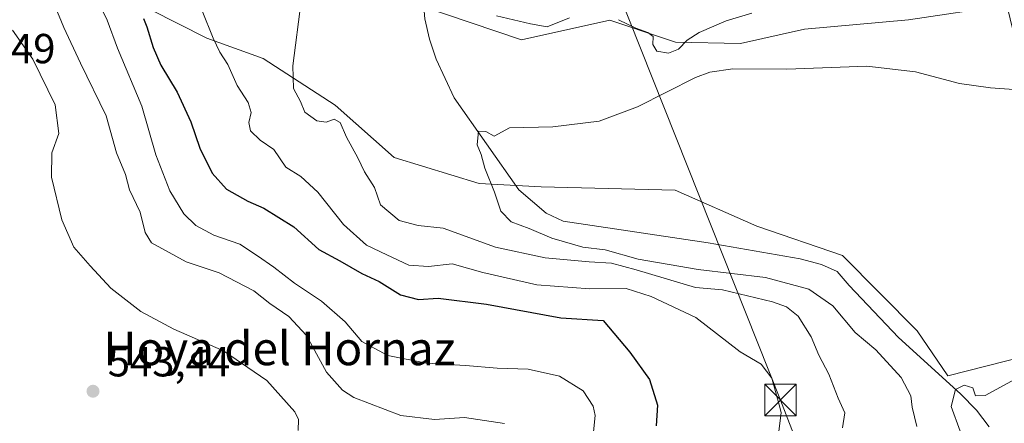
# Model space of a CAD drawing. Units: metres. Extents: x 614614 to 618090, y 4708557 to 4710927.
# Drawn here: x 615332 to 615567, y 4708680 to 4708776 of the extents above; entities that cross this region are included whole.
import ezdxf
from ezdxf.enums import TextEntityAlignment as Align

# ---------------------------------------------------------------- set-up
doc = ezdxf.new("R2010")
doc.units = ezdxf.units.M
doc.header["$MEASUREMENT"] = 0
for name, color, linetype, lineweight in [('Corriente natural lineal', 142, 'Continuous', 13), ('Cultivos herbáceos CxS', 92, 'Continuous', 0), ('Curva de nivel maestra', 30, 'Continuous', 30), ('Curva de nivel normal', 30, 'Continuous', 0), ('Matorral CxS', 135, 'Continuous', 0), ('Núcleo urbano CxS', 7, 'Continuous', 0), ('Provincia CxS', 1, 'Continuous', 0), ('Punto de cota en terreno', 7, 'Continuous', 0), ('Rótulo de punto de cota en terreno', 7, 'Continuous', 0), ('Tendido', 6, 'Continuous', 0), ('Texto cartográfico', 7, 'Continuous', 0), ('Torre de tendido puntual', 7, 'Continuous', 0)]:
    doc.layers.add(name, color=color, linetype=linetype, lineweight=lineweight)
doc.styles.add('Style-Arial', font='txt')

# ---------------------------------------------------------------- blocks, each defined once
blk = doc.blocks.new('*U13')
at = {"layer": 'Matorral CxS', "color": 135, "linetype": 'Continuous', "lineweight": 0}
for points in [[(615390.1438999996, 4708946.742500001, 531.3690999999963), (615390.1195, 4708915.162500001, 528.4665999999997), (615402.1212999999, 4708908.2141, 526.8288999999932), (615421.2122999998, 4708907.858100001, 523.374800000005), (615411.9741000002, 4708885.516100001, 520.4544000000024), (615398.8838999998, 4708865.656300001, 519.3307999999961), (615389.3397000004, 4708851.270300001, 519.9630999999936), (615379.2103000004, 4708824.778100001, 519.2084000000032), (615368.3211000003, 4708820.795299999, 521.6391000000004), (615361.2888000002, 4708813.090299999, 522.4481999999989), (615355.8926999997, 4708799.041300001, 525.478099999993), (615363.1754999999, 4708778.210100001, 524.6435000000056), (615376.6283, 4708771.427100001, 520.369399999996), (615390.0554999998, 4708766.547700001, 517.3273999999947), (615407.2593, 4708755.4307, 513.4983000000066), (615421.2849000003, 4708742.963500001, 512.0671000000002), (615441.5428999999, 4708736.7303, 511.1079000000027), (615456.3475000003, 4708735.950099999, 508.8834999999963), (615488.2934999998, 4708735.1711, 507.8625999999931), (615507.7720999997, 4708726.600099999, 507.2761000000028), (615528.1665000003, 4708719.640500001, 506.8797999999952), (615545.9518999998, 4708701.6667, 506.2890000000043), (615553.3202999998, 4708690.8925, 506.027700000006), (615586.4687000001, 4708699.328299999, 506.7403999999952)], [(615567.3849, 4708779.2919, 514.4676999999938), (615543.8926999997, 4708775.775900001, 513.8053999999975), (615519.1120999996, 4708773.5101, 513.2081999999937), (615503.8888999998, 4708770.114900001, 512.7274999999936), (615488.3750999998, 4708770.414100001, 515.0288), (615485.7642000001, 4708771.293299999, 515.1377000000066), (615472.7100999998, 4708775.689300001, 515.1165999999939), (615451.6721000001, 4708771.013699999, 513.7703000000038), (615427.4205, 4708779.148700001, 512.305600000007), (615424.6246999997, 4708797.5075, 513.3810999999987), (615426.8746999997, 4708819.1139, 514.1799000000028), (615429.7273000004, 4708843.265900001, 514.9326000000001), (615443.3494999995, 4708870.7477, 518.0636999999988), (615453.3107000003, 4708886.754899999, 518.6450000000041), (615465.0330999997, 4708913.575099999, 520.0604000000021), (615477.3916999997, 4708940.404300001, 521.1518000000069)]]:
    blk.add_polyline3d(points, dxfattribs=at)
blk = doc.blocks.new('5PATER')
at = {"layer": 'Núcleo urbano CxS', "linetype": 'Continuous', "lineweight": 0}
h = blk.add_hatch(color=51, dxfattribs=at)
edge = h.paths.add_edge_path()
edge.add_ellipse((0, 0), major_axis=(-0.1095731443231308, -0.1110710700762829), ratio=0.9994222409660322, start_angle=0, end_angle=360)
blk = doc.blocks.new('5TTEND')
at = {"layer": 'Provincia CxS', "color": 7, "linetype": 'Continuous', "lineweight": 0}
for p, q in [((-0.375, 0.3754), (0.375, -0.3746)), ((0.3720000000000001, 0.3784000000000001), (-0.3720000000000001, -0.3776))]:
    blk.add_line(p, q, dxfattribs=at)
at = {"layer": 'Provincia CxS', "color": 7, "linetype": 'Continuous', "lineweight": 0, "flags": 128}
blk.add_lwpolyline([(-0.375, -0.3746), (0.375, -0.3746), (0.375, 0.3754), (-0.375, 0.3754), (-0.3720000000000001, -0.3776)], dxfattribs=at)

msp = doc.modelspace()

# ---------------------------------------------------------------- linework, layer by layer
at = {"layer": 'Corriente natural lineal', "color": 142, "linetype": 'Continuous', "lineweight": 13}
msp.add_polyline3d([(615444.2681999998, 4708861.6884, 518.1861000000063), (615442.6401000004, 4708860.300100001, 518.1039000000019), (615433.1001000004, 4708857.020099999, 516.0543000000034), (615431.4001000002, 4708852.5601, 515.5212999999932), (615428.4901000002, 4708832.7501, 514.4352000000072), (615427.4801000003, 4708822.8301, 514.1330000000017), (615427.0500999996, 4708808.130100001, 514.0807000000059), (615427.5601000005, 4708788.1501, 512.9602000000014), (615428.6501000002, 4708776.020099999, 512.126099999994), (615429.7500999998, 4708771.1501, 511.7534000000014), (615431.3400999998, 4708766.420100001, 511.6641999999993), (615435.6001000004, 4708757.1501, 511.1478999999963), (615450.9901000002, 4708735.290100001, 509.2853000000032), (615457.5701000001, 4708729.700099999, 509.1089000000065), (615461.5601000005, 4708727.770099999, 508.8622000000032), (615496.1700999998, 4708722.590100001, 507.6441999999952), (615518.0601000005, 4708718.8201, 506.9826999999932), (615523.1801000005, 4708717.470100001, 506.7302999999956), (615526.8800999997, 4708715.8101, 506.8672999999981), (615529.7600999996, 4708712.450099999, 506.7733000000007), (615541.5201000003, 4708700.090100001, 506.4159000000073), (615556.3101000005, 4708686.670100001, 505.594299999997), (615560.1501000002, 4708682.7401, 504.6800999999978), (615563.1401000004, 4708678.7501, 503.9447999999975)], dxfattribs=at)
at = {"layer": 'Cultivos herbáceos CxS', "color": 92, "linetype": 'Continuous', "lineweight": 0}
for points in [[(615586.4687000001, 4708699.328299999, 506.7403999999952), (615553.3202999998, 4708690.8925, 506.027700000006), (615545.9518999998, 4708701.6667, 506.2890000000043), (615528.1665000003, 4708719.640500001, 506.8797999999952), (615507.7720999997, 4708726.600099999, 507.2761000000028), (615488.2934999998, 4708735.1711, 507.8625999999931), (615456.3475000003, 4708735.950099999, 508.8834999999963), (615441.5428999999, 4708736.7303, 511.1079000000027), (615421.2849000003, 4708742.963500001, 512.0671000000002), (615407.2593, 4708755.4307, 513.4983000000066), (615390.0554999998, 4708766.547700001, 517.3273999999947), (615376.6283, 4708771.427100001, 520.369399999996), (615363.1754999999, 4708778.210100001, 524.6435000000056), (615355.8926999997, 4708799.041300001, 525.478099999993), (615361.2888000002, 4708813.090299999, 522.4481999999989), (615368.3211000003, 4708820.795299999, 521.6391000000004), (615379.2103000004, 4708824.778100001, 519.2084000000032), (615389.3397000004, 4708851.270300001, 519.9630999999936), (615398.8838999998, 4708865.656300001, 519.3307999999961), (615411.9741000002, 4708885.516100001, 520.4544000000024), (615421.2122999998, 4708907.858100001, 523.374800000005), (615402.1212999999, 4708908.2141, 526.8288999999932), (615390.1195, 4708915.162500001, 528.4665999999997), (615390.1438999996, 4708946.742500001, 531.3690999999963)], [(615390.1438999996, 4708946.742500001, 531.3690999999963), (615390.1195, 4708915.162500001, 528.4665999999997), (615402.1212999999, 4708908.2141, 526.8288999999932), (615421.2122999998, 4708907.858100001, 523.374800000005), (615411.9741000002, 4708885.516100001, 520.4544000000024), (615398.8838999998, 4708865.656300001, 519.3307999999961), (615389.3397000004, 4708851.270300001, 519.9630999999936), (615379.2103000004, 4708824.778100001, 519.2084000000032), (615368.3211000003, 4708820.795299999, 521.6391000000004), (615361.2888000002, 4708813.090299999, 522.4481999999989), (615355.8926999997, 4708799.041300001, 525.478099999993), (615363.1754999999, 4708778.210100001, 524.6435000000056), (615376.6283, 4708771.427100001, 520.369399999996), (615390.0554999998, 4708766.547700001, 517.3273999999947), (615407.2593, 4708755.4307, 513.4983000000066), (615421.2849000003, 4708742.963500001, 512.0671000000002), (615441.5428999999, 4708736.7303, 511.1079000000027), (615456.3475000003, 4708735.950099999, 508.8834999999963), (615488.2934999998, 4708735.1711, 507.8625999999931), (615507.7720999997, 4708726.600099999, 507.2761000000028), (615528.1665000003, 4708719.640500001, 506.8797999999952), (615545.9518999998, 4708701.6667, 506.2890000000043), (615553.3202999998, 4708690.8925, 506.027700000006)], [(615477.3916999997, 4708940.404300001, 521.1518000000069), (615465.0330999997, 4708913.575099999, 520.0604000000021), (615453.3107000003, 4708886.754899999, 518.6450000000041), (615443.3494999995, 4708870.7477, 518.0636999999988), (615429.7273000004, 4708843.265900001, 514.9326000000001), (615426.8746999997, 4708819.1139, 514.1799000000028), (615424.6246999997, 4708797.5075, 513.3810999999987), (615427.4205, 4708779.148700001, 512.305600000007), (615451.6721000001, 4708771.013699999, 513.7703000000038), (615472.7100999998, 4708775.689300001, 515.1165999999939), (615485.7642000001, 4708771.293299999, 515.1377000000066), (615488.3750999998, 4708770.414100001, 515.0288), (615503.8888999998, 4708770.114900001, 512.7274999999936), (615519.1120999996, 4708773.5101, 513.2081999999937), (615543.8926999997, 4708775.775900001, 513.8053999999975), (615567.3849, 4708779.2919, 514.4676999999938)], [(615553.3202999998, 4708690.8925, 506.027700000006), (615586.4687000001, 4708699.328299999, 506.7403999999952), (615588.0277000006, 4708714.132300001, 507.5819000000047), (615588.0279999999, 4708732.833500001, 509.6448999999994), (615585.6902999999, 4708746.8585, 511.3767999999982), (615572.1052000001, 4708759.6917, 510.7727000000014), (615567.3849, 4708779.2919, 514.4676999999938), (615543.8926999997, 4708775.775900001, 513.8053999999975), (615519.1120999996, 4708773.5101, 513.2081999999937), (615503.8888999998, 4708770.114900001, 512.7274999999936), (615488.3750999998, 4708770.414100001, 515.0288), (615485.7642000001, 4708771.293299999, 515.1377000000066), (615472.7100999998, 4708775.689300001, 515.1165999999939), (615451.6721000001, 4708771.013699999, 513.7703000000038), (615427.4205, 4708779.148700001, 512.305600000007), (615424.6246999997, 4708797.5075, 513.3810999999987), (615426.8746999997, 4708819.1139, 514.1799000000028), (615429.7273000004, 4708843.265900001, 514.9326000000001), (615443.3494999995, 4708870.7477, 518.0636999999988), (615453.3107000003, 4708886.754899999, 518.6450000000041), (615465.0330999997, 4708913.575099999, 520.0604000000021), (615477.3916999997, 4708940.404300001, 521.1518000000069)]]:
    msp.add_polyline3d(points, dxfattribs=at)
at = {"layer": 'Curva de nivel maestra', "color": 30, "linetype": 'Continuous', "lineweight": 30, "elevation": 525, "flags": 128}
msp.add_lwpolyline([(615361.5199999996, 4708776.090100001), (615362.3799999999, 4708774.0601), (615363.8300000001, 4708769.1801), (615365.6500000004, 4708765.0001), (615369.6100000005, 4708758.520099999), (615372.8399999999, 4708751.440099999), (615374.9699999997, 4708745.210100001), (615377.9199999999, 4708739.2601), (615381.3499999996, 4708735.4001), (615386.4000000004, 4708732.540100001), (615390.2699999996, 4708730.9101), (615397.4100000003, 4708726.4001), (615403.3499999996, 4708721.030099999), (615408.3300000001, 4708718.340100001), (615413.6299999999, 4708715.3101), (615417.7599999999, 4708713.4101), (615422.8300000001, 4708710.2401), (615427.1299999999, 4708709.140100001), (615431.7999999998, 4708709.450099999), (615443.3300000001, 4708708.030099999), (615461.0599999996, 4708704.7401), (615471.1299999999, 4708704.110099999), (615477.4900000002, 4708696.530099999), (615482.1799999997, 4708690.090100001), (615484.0599999996, 4708683.940099999), (615483.79, 4708679.020099999)], dxfattribs=at)
at = {"layer": 'Curva de nivel normal', "color": 30, "linetype": 'Continuous', "lineweight": 0, "flags": 128}
for points, elevation in [([(615447.6299999999, 4708679.5701), (615438.0899999999, 4708680.9901), (615430.9400000004, 4708680.5001), (615422.8899999997, 4708681.450099999), (615411.6900000004, 4708685.790100001), (615408.9699999997, 4708687.5101), (615405.1600000003, 4708691.8201), (615400.4000000004, 4708700.530099999), (615396.1699999999, 4708705.0801), (615391.6799999997, 4708708.130100001), (615387.8300000001, 4708711.1801), (615379.5999999996, 4708715.440099999), (615371.7199999997, 4708718.120100001), (615363.4800000006, 4708722.600099999), (615361.9800000006, 4708725.0801), (615360.7699999996, 4708729.9301), (615358.2300000006, 4708735.2601), (615357.2800000003, 4708738.880100001), (615355.1500000004, 4708744.040100001), (615352.6799999997, 4708752.880100001), (615346.5499999998, 4708765.440099999), (615342.5599999996, 4708773.9001), (615340.4600000001, 4708778.970100001)], 535), ([(615468.3799999999, 4708672.8101), (615469.2199999997, 4708681.4801), (615468.7300000006, 4708683.690099999), (615466.3899999997, 4708687.360099999), (615460.7400000002, 4708690.850099999), (615453.25, 4708692.5101), (615445.8799999999, 4708692.7401), (615438.3499999996, 4708693.370100001), (615428.9900000002, 4708693.950099999), (615419.7800000003, 4708695.7401), (615413.6299999999, 4708699.1501), (615409.6500000004, 4708703.8301), (615403.9900000002, 4708708.690099999), (615397.5300000003, 4708712.9901), (615392.6600000003, 4708716.860099999), (615388.7599999999, 4708719.550100001), (615384.5, 4708722.3201), (615378.3399999999, 4708724.470100001), (615374.0499999998, 4708726.7301), (615371.1799999997, 4708729.520099999), (615367.8200000003, 4708735.0101), (615364.4800000006, 4708743.620100001), (615361.1500000004, 4708755.2301), (615355.3600000005, 4708769.040100001), (615352.8799999999, 4708775.6501), (615350.8099999996, 4708779.860099999)], 530), ([(615528.2000000002, 4708678.5001), (615528.75, 4708682.110099999), (615527.1399999997, 4708685.590100001), (615524.9699999997, 4708691.3101), (615522.5800000001, 4708695.8301), (615520.6900000004, 4708700.2501), (615517.6299999999, 4708705.1801), (615514.8499999996, 4708707.380100001), (615511.54, 4708708.5801), (615499.5899999999, 4708711.440099999), (615493.1200000001, 4708712.0101), (615478.9600000001, 4708716.1601), (615473.1299999999, 4708717.7501), (615467.8099999996, 4708718.0601), (615457.29, 4708719.0801), (615445.4299999997, 4708721.5601), (615432.9600000001, 4708726.120100001), (615427.0499999998, 4708726.7401), (615422.4800000006, 4708727.920100001), (615418.0199999996, 4708731.700099999), (615416.5899999999, 4708735.8301), (615414.25, 4708739.5701), (615412.6399999997, 4708742.9001), (615409.9800000006, 4708747.840100001), (615408.4699999997, 4708751.300100001), (615407.0300000003, 4708752.0601), (615405.1299999999, 4708751.350099999), (615402.8499999996, 4708751.690099999), (615400.0499999998, 4708753.770099999), (615398.9800000006, 4708756.270099999), (615397.29, 4708759.390100001), (615397.1699999999, 4708764.780099999), (615399.1500000004, 4708780.190099999)], 515), ([(615375.54, 4708777.880100001), (615378.1399999997, 4708771.420100001), (615379.7400000002, 4708768.040100001), (615381.6200000001, 4708765.140100001), (615383.8899999997, 4708760.120100001), (615386.5099999999, 4708756.040100001), (615387.1900000004, 4708753.670100001), (615386.6399999997, 4708751.270099999), (615387.0800000001, 4708749.280099999), (615389.3499999996, 4708747.0801), (615392.6399999997, 4708744.8301), (615395.5099999999, 4708740.6801), (615399.04, 4708738.440099999), (615403.0800000001, 4708734.690099999), (615409.2300000006, 4708727.020099999), (615414.7400000002, 4708722.090100001), (615419.5499999998, 4708719.7301), (615424.8300000001, 4708717.3301), (615429.4600000001, 4708717.0101), (615435.1100000005, 4708717.610099999), (615442.4400000004, 4708715.540100001), (615455.2999999998, 4708712.640100001), (615467.9500000002, 4708711.630100001), (615476.6399999997, 4708711.720100001), (615482.5599999996, 4708709.840100001), (615493.25, 4708704.860099999), (615503.8200000003, 4708696.610099999), (615508.7999999998, 4708693.700099999), (615511.3300000001, 4708690.360099999), (615512.4539000001, 4708686.3101)], 520), ([(615445.6799999997, 4708776.700099999), (615453.7999999998, 4708774.800100001), (615457.7999999998, 4708774.130100001), (615463.1299999999, 4708776.210100001)], 515), ([(615474.7999999998, 4708775.800100001), (615478.9500000002, 4708773.8101), (615481.79, 4708772.7601), (615483.04, 4708771.770099999), (615483, 4708769.9001), (615483.9000000004, 4708768.300100001), (615486.6799999997, 4708767.8201), (615489.0899999999, 4708768.8101), (615491.1200000001, 4708770.920100001), (615494.04, 4708772.780099999), (615500.4500000002, 4708775.550100001), (615506.5800000001, 4708777.340100001)], 515), ([(615398.4100000003, 4708677.9001), (615398.54, 4708680.5101), (615397.6299999999, 4708682.3101), (615390.9400000004, 4708689.840100001), (615380.5899999999, 4708696.850099999), (615368.7800000003, 4708702.020099999), (615360.9199999999, 4708706.2601), (615353.7999999998, 4708711.8101), (615348.7999999998, 4708717.140100001), (615344.9100000003, 4708721.590100001), (615342.0599999996, 4708728.0801), (615339.5999999996, 4708738.280099999), (615339.7100000001, 4708744.0601), (615341.3300000001, 4708748.6801), (615340.5, 4708755.5101), (615335.1500000004, 4708766.4101), (615330.3099999996, 4708773.3301)], 540), ([(615545.9400000004, 4708678.860099999), (615544.8200000003, 4708683.4801), (615544.4400000004, 4708686.140100001), (615542.2000000002, 4708690.540100001), (615536.1399999997, 4708697.140100001), (615531.2100000001, 4708701.2301), (615525.9199999999, 4708707.610099999), (615520.1299999999, 4708711.610099999), (615509.7999999998, 4708714.3301), (615493.7699999996, 4708716.2501), (615479.4900000002, 4708718.770099999), (615471.6299999999, 4708720.920100001), (615466.2999999998, 4708721.5701), (615458.9000000004, 4708723.7601), (615453.5199999996, 4708726.030099999), (615449.1699999999, 4708727.610099999), (615446.7699999996, 4708730.1501), (615445.2199999997, 4708734.6601), (615442.9500000002, 4708740.440099999), (615442.0599999996, 4708743.640100001), (615441.0899999999, 4708745.960100001), (615441.4000000004, 4708749.2401), (615443.1299999999, 4708749.190099999), (615445.1299999999, 4708748.020099999), (615448.7999999998, 4708749.9901), (615459.1299999999, 4708750.2601), (615470.1799999997, 4708751.600099999), (615479.3399999999, 4708755.040100001), (615493.1799999997, 4708762.020099999), (615496.5800000001, 4708763.3201), (615502.0800000001, 4708764.0701), (615514.8799999999, 4708763.9901), (615534.0099999999, 4708764.700099999), (615545.6299999999, 4708763.370100001), (615556.0999999996, 4708760.590100001), (615563.4600000001, 4708759.5701), (615570.1600000003, 4708759.100099999)], 510), ([(615556.2400000002, 4708677.7401), (615554.0800000001, 4708683.630100001), (615555.1399999997, 4708687.6601), (615557.2199999997, 4708688.6801), (615559.2800000003, 4708688.040100001), (615559.9299999997, 4708686.1601), (615562.2199999997, 4708686.270099999), (615568.4500000002, 4708689.630100001), (615572.79, 4708691.2301), (615575.1200000001, 4708693.8201), (615576.6200000001, 4708693.280099999), (615576.8300000001, 4708689.850099999), (615579.5199999996, 4708685.3201), (615582.8700000001, 4708678.850099999)], 505), ([(615513.0921999998, 4708684.0101), (615512.4539000001, 4708686.3101)], 520), ([(615513, 4708677.6501), (615513.5999999996, 4708682.1801), (615513.0921999998, 4708684.0101)], 520)]:
    msp.add_lwpolyline(points, dxfattribs=dict(at, elevation=elevation))
at = {"layer": 'Matorral CxS', "color": 135, "linetype": 'Continuous', "lineweight": 0}
for points in [[(615390.1438999996, 4708946.742500001, 531.3690999999963), (615390.1195, 4708915.162500001, 528.4665999999997), (615402.1212999999, 4708908.2141, 526.8288999999932), (615421.2122999998, 4708907.858100001, 523.374800000005), (615411.9741000002, 4708885.516100001, 520.4544000000024), (615398.8838999998, 4708865.656300001, 519.3307999999961), (615389.3397000004, 4708851.270300001, 519.9630999999936), (615379.2103000004, 4708824.778100001, 519.2084000000032), (615368.3211000003, 4708820.795299999, 521.6391000000004), (615361.2888000002, 4708813.090299999, 522.4481999999989), (615355.8926999997, 4708799.041300001, 525.478099999993), (615363.1754999999, 4708778.210100001, 524.6435000000056), (615376.6283, 4708771.427100001, 520.369399999996), (615390.0554999998, 4708766.547700001, 517.3273999999947), (615407.2593, 4708755.4307, 513.4983000000066), (615421.2849000003, 4708742.963500001, 512.0671000000002), (615441.5428999999, 4708736.7303, 511.1079000000027), (615456.3475000003, 4708735.950099999, 508.8834999999963), (615488.2934999998, 4708735.1711, 507.8625999999931), (615507.7720999997, 4708726.600099999, 507.2761000000028), (615528.1665000003, 4708719.640500001, 506.8797999999952), (615545.9518999998, 4708701.6667, 506.2890000000043), (615553.3202999998, 4708690.8925, 506.027700000006)], [(615553.3202999998, 4708690.8925, 506.027700000006), (615586.4687000001, 4708699.328299999, 506.7403999999952), (615588.0277000006, 4708714.132300001, 507.5819000000047), (615588.0279999999, 4708732.833500001, 509.6448999999994), (615585.6902999999, 4708746.8585, 511.3767999999982), (615572.1052000001, 4708759.6917, 510.7727000000014), (615567.3849, 4708779.2919, 514.4676999999938), (615543.8926999997, 4708775.775900001, 513.8053999999975), (615519.1120999996, 4708773.5101, 513.2081999999937), (615503.8888999998, 4708770.114900001, 512.7274999999936), (615488.3750999998, 4708770.414100001, 515.0288), (615485.7642000001, 4708771.293299999, 515.1377000000066), (615472.7100999998, 4708775.689300001, 515.1165999999939), (615451.6721000001, 4708771.013699999, 513.7703000000038), (615427.4205, 4708779.148700001, 512.305600000007), (615424.6246999997, 4708797.5075, 513.3810999999987), (615426.8746999997, 4708819.1139, 514.1799000000028), (615429.7273000004, 4708843.265900001, 514.9326000000001), (615443.3494999995, 4708870.7477, 518.0636999999988), (615453.3107000003, 4708886.754899999, 518.6450000000041), (615465.0330999997, 4708913.575099999, 520.0604000000021), (615477.3916999997, 4708940.404300001, 521.1518000000069)]]:
    msp.add_polyline3d(points, dxfattribs=at)
at = {"layer": 'Tendido', "color": 6, "linetype": 'Continuous', "lineweight": 0}
msp.add_polyline3d([(614615.1710999999, 4710802.0241, 785.9413999999962), (614648.9000000004, 4710782.130000001, 783.7088999999978), (614726.2300000006, 4710641.980000001, 737.1695000000037), (614810.9006000003, 4710491.9681, 682.8847999999998), (614897.9800000006, 4710270.109999999, 634.9584999999934), (614974.6200000001, 4710067.57, 603.5497000000032), (615034.7100000001, 4709913.25, 599.1175999999978), (615092.9400000004, 4709763.600000001, 583.415399999998), (615158.0999999996, 4709596.100000001, 579.4137000000047), (615207.7100000001, 4709468.32, 564.2612999999983), (615296.8200000003, 4709238.880000001, 560.6836000000039), (615389.0116999998, 4709002.265799999, 539.3558000000048), (615449.6100000005, 4708845.600000001, 522.4691000000021), (615513.4100000003, 4708685.16, 522.7902000000031), (615557.1231000006, 4708571.988299999, 503.3208000000013)], dxfattribs=at)

# ---------------------------------------------------------------- block references
at = {"layer": 'Matorral CxS', "color": 135, "linetype": 'Continuous', "lineweight": 0}
msp.add_blockref('*U13', (0, 0), dxfattribs=at)
at = {"layer": 'Punto de cota en terreno', "color": 7, "linetype": 'Continuous', "lineweight": 0, "xscale": 10, "yscale": 10, "zscale": 10}
msp.add_blockref('5PATER', (615349.5099999999, 4708687.26, 543.4400000000023), dxfattribs=at)
at = {"layer": 'Torre de tendido puntual', "color": 7, "linetype": 'Continuous', "lineweight": 0, "xscale": 10, "yscale": 10, "zscale": 10}
msp.add_blockref('5TTEND', (615513.4100000003, 4708685.16, 522.7902000000031), dxfattribs=at)

# ---------------------------------------------------------------- texts
at = {"layer": 'Rótulo de punto de cota en terreno', "color": 7, "linetype": 'Continuous', "lineweight": 0, "style": 'Style-Arial'}
for s, p in [('546,49', (615311.4096999997, 4708765.409700001)), ('543,44', (615353.0378000002, 4708690.787799999))]:
    msp.add_text(s, height=7.000000000000002, dxfattribs=at).set_placement(p)
at = {"layer": 'Texto cartográfico', "color": 7, "linetype": 'Continuous', "lineweight": 0, "style": 'Style-Arial'}
msp.add_text('Hoya del Hornaz', height=8, dxfattribs=at).set_placement((615393.9404036583, 4708697.460150001), align=Align.MIDDLE_CENTER)

doc.saveas('drawing.dxf')
